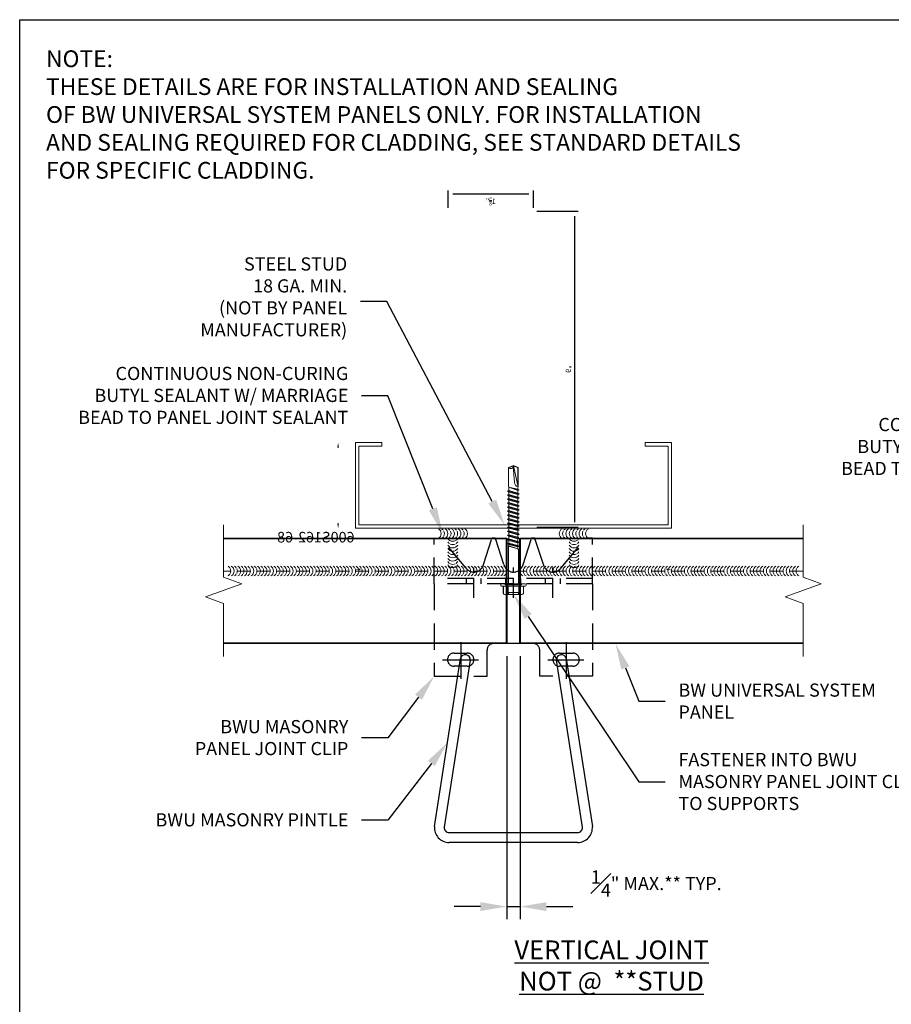
# Model space of a CAD drawing. Units: inches. Extents: x -16 to 43.9, y -19.5 to 18.
# Drawn here: x -16 to 0.5, y -0.6 to 18 of the extents above; entities that cross this region are included whole.
import ezdxf
from ezdxf import colors
from ezdxf.entities.mleader import LeaderData, LeaderLine
from ezdxf.math import Vec2, Vec3

# ---------------------------------------------------------------- set-up
doc = ezdxf.new("R2010")
doc.units = ezdxf.units.IN
doc.header["$MEASUREMENT"] = 0
for name, pattern in [('CENTER2', [1.125, 0.75, -0.125, 0.125, -0.125]), ('HIDDEN', [0.375, 0.25, -0.125]), ('HIDDEN2', [0.1875, 0.125, -0.0625]), ('HIDDENX2', [0.75, 0.5, -0.25])]:
    doc.linetypes.add(name, pattern=pattern)
doc.layers.get('0').update_dxf_attribs({"linetype": 'CONTINUOUS'})
doc.layers.get('DEFPOINTS').update_dxf_attribs({"linetype": 'CONTINUOUS'})
for name, color, linetype, lineweight in [('_BYOTHERS', 9, 'CONTINUOUS', 5), ('_DIM', 6, 'CONTINUOUS', 5), ('_PANEL', 4, 'CONTINUOUS', 13), ('_SEALANT', 3, 'CONTINUOUS', 5), ('PANEL', 1, 'CONTINUOUS', 40)]:
    doc.layers.add(name, color=color, linetype=linetype, lineweight=lineweight)
doc.layers.add('_FASTENER', color=1, linetype='CONTINUOUS')
doc.layers.add('_TXT', color=7, linetype='CONTINUOUS')
doc.layers.add('NCI_Internal_Info', color=7, linetype='CONTINUOUS', plot=False)
doc.styles.add('Metl-Span', font='romans.shx', dxfattribs={"height": 0.0625})
doc.styles.add('Metl-Span BOLD', font='kalingab.ttf', dxfattribs={"height": 0.0625})
doc.styles.add('NCI_Detail', font='simplex.shx', dxfattribs={"width": 0.85, "height": 0.1})
doc.styles.add('ROMANS', font='ROMANS.SHX')
doc.styles.get("Standard").update_dxf_attribs({"font": 'simplex.shx'})
doc.dimstyles.new('Metl-Span', dxfattribs={"dimtxt": 0.0625, "dimasz": 0.125, "dimexe": 0.06, "dimexo": 0.06, "dimgap": 0.046875, "dimtad": 1, "dimdec": 4, "dimzin": 0, "dimdsep": 46, "dimlunit": 4, "dimtxsty": 'ROMANS', "dimcen": 0.125, "dimdle": 5, "dimclrd": 256, "dimclre": 256, "dimclrt": 7, "dimadec": 0, "dimazin": 0, "dimtfac": 1, "dimtdec": 4, "dimtmove": 1, "dimatfit": 3, "dimfxl": 1, "dimtfill": 1, "dimfrac": 1, "dimtolj": 1, "dimtzin": 0, "dimarcsym": 0})
doc.dimstyles.get("Standard").update_dxf_attribs({"dimtxt": 0.1, "dimasz": 0.09375, "dimexe": 0.0625, "dimexo": 0.0625, "dimgap": 0.0625, "dimtad": 1, "dimdec": 4, "dimzin": 3, "dimdsep": 46, "dimlunit": 4, "dimtxsty": 'NCI_Detail', "dimcen": 0.09, "dimadec": 3, "dimazin": 0, "dimtfac": 0.66667, "dimtdec": 4, "dimtix": 1, "dimtmove": 1, "dimatfit": 3, "dimfxl": 1, "dimtolj": 1, "dimtzin": 0, "dimlwd": 25, "dimlwe": 25, "dimarcsym": 0})

# ---------------------------------------------------------------- blocks, each defined once
blk = doc.blocks.new('DetailOutline8511-2')
at = {"layer": '_TXT'}
blk.add_lwpolyline([(-1, -1.2189), (-1, 1.1279), (0.3264, 1.1279), (0.3264, 1.0432), (0.875, 1.0432), (0.875, 1.1279), (1, 1.1279), (1, -1.2189)], close=True, dxfattribs=at)
at = {"layer": 'NCI_Internal_Info'}
blk.add_lwpolyline([(-1, 1.1279), (0.3264, 1.1279), (0.3264, 1.0432), (0.875, 1.0432), (0.875, 1.1279), (1, 1.1279), (1, -1.2189), (-1, -1.2189)], close=True, dxfattribs=at)
blk = doc.blocks.new('*D868')
at = {"layer": 'DEFPOINTS', "color": 0, "lineweight": 25, "transparency": 16777216}
for p, q in [((6.063, 1.625), (6.39, 1.625)), ((6.327, 1.531), (6.327, 0.094)), ((6.063, 0), (6.39, 0))]:
    blk.add_line(p, q, dxfattribs=at)
at = {"layer": 'DEFPOINTS', "color": 0, "transparency": 16777216}
for p in [(6, 1.625), (6, 0), (6.327, 0)]:
    blk.add_point(p, dxfattribs=at)
for points in [[(6.311, 1.531), (6.343, 1.531), (6.327, 1.625)], [(6.311, 0.094), (6.343, 0.094), (6.327, 0)]]:
    blk.add_solid(points, dxfattribs=at)
at = {"layer": 'DEFPOINTS', "color": 0, "transparency": 16777216, "insert": (6.187, 0.812), "char_height": 0.1, "attachment_point": 5, "rotation": 90, "style": 'NCI_Detail'}
blk.add_mtext('\\A1;1{\\H0.66667x;\\S5/8;}"', dxfattribs=at)
blk = doc.blocks.new('*D869')
at = {"layer": 'DEFPOINTS', "color": 0, "lineweight": 25, "transparency": 16777216}
for p, q in [((0, -0.063), (0, -0.842)), ((6, -0.063), (6, -0.842)), ((0.094, -0.779), (5.906, -0.779))]:
    blk.add_line(p, q, dxfattribs=at)
at = {"layer": 'DEFPOINTS', "color": 0, "transparency": 16777216}
for p in [(0, 0), (6, 0), (6, -0.779)]:
    blk.add_point(p, dxfattribs=at)
for points in [[(0.094, -0.763), (0.094, -0.795), (0, -0.779)], [(5.906, -0.763), (5.906, -0.795), (6, -0.779)]]:
    blk.add_solid(points, dxfattribs=at)
at = {"layer": 'DEFPOINTS', "color": 0, "transparency": 16777216, "insert": (3, -0.657), "char_height": 0.1, "attachment_point": 5, "style": 'NCI_Detail'}
blk.add_mtext('\\A1;6"', dxfattribs=at)
blk = doc.blocks.new('*D803')
at = {"layer": 'DEFPOINTS', "color": 0, "lineweight": 25, "transparency": 16777216}
for p, q in [((6.063, 1.625), (6.39, 1.625)), ((6.327, 1.531), (6.327, 0.094)), ((6.063, 0), (6.39, 0))]:
    blk.add_line(p, q, dxfattribs=at)
at = {"layer": 'DEFPOINTS', "color": 0, "transparency": 16777216}
for p in [(6, 1.625), (6, 0), (6.327, 0)]:
    blk.add_point(p, dxfattribs=at)
for points in [[(6.311, 1.531), (6.343, 1.531), (6.327, 1.625)], [(6.311, 0.094), (6.343, 0.094), (6.327, 0)]]:
    blk.add_solid(points, dxfattribs=at)
at = {"layer": 'DEFPOINTS', "color": 0, "transparency": 16777216, "insert": (6.187, 0.812), "char_height": 0.1, "attachment_point": 5, "rotation": 90, "style": 'NCI_Detail'}
blk.add_mtext('\\A1;1{\\H0.66667x;\\S5/8;}"', dxfattribs=at)
blk = doc.blocks.new('*D804')
at = {"layer": 'DEFPOINTS', "color": 0, "lineweight": 25, "transparency": 16777216}
for p, q in [((0, -0.063), (0, -0.842)), ((6, -0.063), (6, -0.842)), ((0.094, -0.779), (5.906, -0.779))]:
    blk.add_line(p, q, dxfattribs=at)
at = {"layer": 'DEFPOINTS', "color": 0, "transparency": 16777216}
for p in [(0, 0), (6, 0), (6, -0.779)]:
    blk.add_point(p, dxfattribs=at)
for points in [[(0.094, -0.763), (0.094, -0.795), (0, -0.779)], [(5.906, -0.763), (5.906, -0.795), (6, -0.779)]]:
    blk.add_solid(points, dxfattribs=at)
at = {"layer": 'DEFPOINTS', "color": 0, "transparency": 16777216, "insert": (3, -0.657), "char_height": 0.1, "attachment_point": 5, "style": 'NCI_Detail'}
blk.add_mtext('\\A1;6"', dxfattribs=at)
blk = doc.blocks.new('*D890')
at = {"layer": '_DIM', "lineweight": -2, "transparency": 16777216}
for p, q in [((-6.756, 5.964), (-6.756, 0.969)), ((-6.503, 5.964), (-6.503, 0.969)), ((-7.256, 1.209), (-7.756, 1.209)), ((-6.756, 1.209), (-6.503, 1.209)), ((-6.003, 1.209), (-5.503, 1.209))]:
    blk.add_line(p, q, dxfattribs=at)
at = {"layer": '_DIM', "transparency": 16777216}
for points in [[(-7.256, 1.292), (-7.256, 1.125), (-6.756, 1.209)], [(-6.003, 1.292), (-6.003, 1.125), (-6.503, 1.209)]]:
    blk.add_solid(points, dxfattribs=at)
at = {"layer": 'DEFPOINTS', "color": 0, "transparency": 16777216}
for p in [(-6.756, 6.204), (-6.503, 6.204), (-6.503, 1.209)]:
    blk.add_point(p, dxfattribs=at)
at = {"layer": '_DIM', "color": 7, "transparency": 16777216, "insert": (-3.918, 1.646), "char_height": 0.25, "attachment_point": 5, "style": 'ROMANS', "bg_fill": 3, "box_fill_scale": 1.25, "bg_fill_color": 256, "bg_fill_true_color": 13158600, "bg_fill_transparency": 0}
blk.add_mtext('\\A1;{\\H1x;\\S1#4;}" MAX.** TYP.', dxfattribs=at)
blk = doc.blocks.new('414605')
at = {"layer": '_FASTENER', "linetype": 'Continuous', "lineweight": 0}
for p, q in [((-0.175, 0.193), (-0.043, 0.193)), ((-0.174, 0.193), (-0.043, 0.193)), ((-0.043, -0.223), (-0.043, 0.223)), ((-0.043, 0.193), (-0.043, -0.193)), ((-0.043, 0.193), (-0.043, 0.104)), ((-0.025, 0.241), (-0.018, 0.241)), ((0, 0.223), (0, -0.223)), ((-0.204, -0.16), (-0.204, 0.16)), ((-0.204, 0.11), (-0.162, 0.11)), ((-0.203, 0.137), (-0.203, 0.16)), ((-0.203, -0.067), (-0.203, 0.069)), ((-0.175, 0.102), (-0.043, 0.102)), ((-0.043, 0.104), (-0.174, 0.104)), ((-0.162, 0.11), (-0.162, -0.115)), ((-0.043, 0.102), (-0.043, -0.099)), ((-0.021, 0.145), (-0.021, -0.145)), ((0, 0.161), (-0.005, 0.161)), ((0.652, 0.094), (0, 0.094)), ((0, 0.094), (0, -0.094)), ((0.667, 0.086), (0.652, 0.094)), ((0.652, 0.094), (0.667, 0.086)), ((0.703, 0.086), (0.667, 0.086)), ((0.667, 0.086), (0.715, -0.092)), ((0.725, -0.086), (0.667, 0.086)), ((0.667, 0.086), (0.715, -0.092)), ((0.709, 0.112), (0.703, 0.086)), ((0.703, 0.086), (0.749, -0.086)), ((0.729, 0.086), (0.709, 0.112)), ((0.709, 0.112), (0.769, -0.113)), ((0.78, 0.086), (0.729, 0.086)), ((0.775, -0.086), (0.729, 0.086)), ((0.786, 0.112), (0.78, 0.086)), ((0.78, 0.086), (0.826, -0.086)), ((0.807, 0.086), (0.786, 0.112)), ((0.786, 0.112), (0.846, -0.113)), ((0.857, 0.086), (0.807, 0.086)), ((0.852, -0.086), (0.807, 0.086)), ((0.863, 0.112), (0.857, 0.086)), ((0.857, 0.086), (0.903, -0.086)), ((0.884, 0.086), (0.863, 0.112)), ((0.863, 0.112), (0.923, -0.113)), ((0.934, 0.086), (0.884, 0.086)), ((0.93, -0.086), (0.884, 0.086)), ((0.94, 0.112), (0.934, 0.086)), ((0.934, 0.086), (0.98, -0.086)), ((0.961, 0.086), (0.94, 0.112)), ((0.94, 0.112), (1.001, -0.113)), ((1.011, 0.086), (0.961, 0.086)), ((1.007, -0.086), (0.961, 0.086)), ((1.017, 0.112), (1.011, 0.086)), ((1.011, 0.086), (1.057, -0.086)), ((1.038, 0.086), (1.017, 0.112)), ((1.017, 0.112), (1.078, -0.113)), ((1.088, 0.086), (1.038, 0.086)), ((1.084, -0.086), (1.038, 0.086)), ((1.094, 0.112), (1.088, 0.086)), ((1.088, 0.086), (1.134, -0.086)), ((1.115, 0.086), (1.094, 0.112)), ((1.094, 0.112), (1.154, -0.113)), ((1.165, 0.086), (1.115, 0.086)), ((1.161, -0.086), (1.115, 0.086)), ((1.171, 0.112), (1.165, 0.086)), ((1.165, 0.086), (1.211, -0.086)), ((1.192, 0.086), (1.171, 0.112)), ((1.171, 0.112), (1.231, -0.113)), ((1.242, 0.086), (1.192, 0.086)), ((1.238, -0.086), (1.192, 0.086)), ((1.248, 0.112), (1.242, 0.086)), ((1.242, 0.086), (1.288, -0.086)), ((1.269, 0.086), (1.248, 0.112)), ((1.248, 0.112), (1.308, -0.113)), ((1.318, 0.086), (1.269, 0.086)), ((1.315, -0.086), (1.269, 0.086)), ((1.324, 0.112), (1.318, 0.086)), ((1.318, 0.086), (1.364, -0.086)), ((1.345, 0.086), (1.324, 0.112)), ((1.324, 0.112), (1.384, -0.113)), ((1.394, 0.086), (1.345, 0.086)), ((1.391, -0.086), (1.345, 0.086)), ((1.4, 0.112), (1.394, 0.086)), ((1.394, 0.086), (1.44, -0.086)), ((1.421, 0.086), (1.4, 0.112)), ((1.4, 0.112), (1.46, -0.113)), ((1.47, 0.086), (1.421, 0.086)), ((1.467, -0.086), (1.421, 0.086)), ((1.476, 0.112), (1.47, 0.086)), ((1.47, 0.086), (1.516, -0.086)), ((1.497, 0.086), (1.476, 0.112)), ((1.476, 0.112), (1.536, -0.113)), ((1.546, 0.086), (1.497, 0.086)), ((1.543, -0.086), (1.497, 0.086)), ((1.552, 0.112), (1.546, 0.086)), ((1.546, 0.086), (1.592, -0.086)), ((1.573, 0.086), (1.552, 0.112)), ((1.552, 0.112), (1.612, -0.113)), ((1.622, 0.086), (1.573, 0.086)), ((1.618, -0.086), (1.573, 0.086)), ((1.628, 0.112), (1.622, 0.086)), ((1.622, 0.086), (1.668, -0.086)), ((1.648, 0.086), (1.628, 0.112)), ((1.628, 0.112), (1.688, -0.113)), ((1.698, 0.086), (1.648, 0.086)), ((1.694, -0.086), (1.648, 0.086)), ((1.704, 0.112), (1.698, 0.086)), ((1.698, 0.086), (1.744, -0.086)), ((1.724, 0.086), (1.704, 0.112)), ((1.704, 0.112), (1.764, -0.113)), ((1.774, 0.086), (1.724, 0.086)), ((1.77, -0.086), (1.724, 0.086)), ((1.774, 0.086), (1.783, 0.1)), ((1.833, -0.087), (1.774, 0.086)), ((1.783, 0.1), (1.8, 0.086)), ((1.783, 0.1), (1.833, -0.087)), ((1.875, 0.092), (1.8, 0.086)), ((1.8, 0.086), (1.833, -0.087)), ((1.848, 0.085), (2.203, 0.086)), ((2.244, -0.001), (1.867, 0.085)), ((2.207, 0.092), (1.875, 0.092)), ((2.238, -0.002), (1.923, 0.021)), ((2.203, 0.086), (2.244, -0.001)), ((2.25, 0), (2.207, 0.092)), ((-0.162, -0.115), (-0.203, -0.115)), ((-0.203, -0.136), (-0.203, -0.158)), ((-0.043, -0.099), (-0.175, -0.099)), ((-0.043, -0.103), (-0.174, -0.103)), ((-0.043, -0.191), (-0.043, -0.103)), ((-0.005, -0.161), (0, -0.161)), ((0, -0.094), (0.702, -0.094)), ((0.702, -0.094), (0.715, -0.092)), ((0.702, -0.094), (0.715, -0.092)), ((0.715, -0.092), (0.725, -0.086)), ((0.715, -0.092), (0.725, -0.086)), ((0.725, -0.086), (0.749, -0.086)), ((0.749, -0.086), (0.769, -0.113)), ((0.769, -0.113), (0.775, -0.086)), ((0.775, -0.086), (0.826, -0.086)), ((0.826, -0.086), (0.846, -0.113)), ((0.846, -0.113), (0.852, -0.086)), ((0.852, -0.086), (0.903, -0.086)), ((0.903, -0.086), (0.923, -0.113)), ((0.923, -0.113), (0.93, -0.086)), ((0.93, -0.086), (0.98, -0.086)), ((0.98, -0.086), (1.001, -0.113)), ((1.001, -0.113), (1.007, -0.086)), ((1.007, -0.086), (1.057, -0.086)), ((1.057, -0.086), (1.078, -0.113)), ((1.078, -0.113), (1.084, -0.086)), ((1.084, -0.086), (1.134, -0.086)), ((1.134, -0.086), (1.154, -0.113)), ((1.154, -0.113), (1.161, -0.086)), ((1.161, -0.086), (1.211, -0.086)), ((1.211, -0.086), (1.231, -0.113)), ((1.231, -0.113), (1.238, -0.086)), ((1.238, -0.086), (1.288, -0.086)), ((1.288, -0.086), (1.308, -0.113)), ((1.308, -0.113), (1.315, -0.086)), ((1.315, -0.086), (1.364, -0.086)), ((1.364, -0.086), (1.384, -0.113)), ((1.384, -0.113), (1.391, -0.086)), ((1.391, -0.086), (1.44, -0.086)), ((1.44, -0.086), (1.46, -0.113)), ((1.46, -0.113), (1.467, -0.086)), ((1.467, -0.086), (1.516, -0.086)), ((1.516, -0.086), (1.536, -0.113)), ((1.536, -0.113), (1.543, -0.086)), ((1.543, -0.086), (1.592, -0.086)), ((1.592, -0.086), (1.612, -0.113)), ((1.612, -0.113), (1.618, -0.086)), ((1.618, -0.086), (1.668, -0.086)), ((1.668, -0.086), (1.688, -0.113)), ((1.688, -0.113), (1.694, -0.086)), ((1.694, -0.086), (1.744, -0.086)), ((1.744, -0.086), (1.764, -0.113)), ((1.764, -0.113), (1.77, -0.086)), ((1.77, -0.086), (1.817, -0.086)), ((1.817, -0.086), (1.875, -0.092)), ((1.875, -0.092), (2.207, -0.092)), ((2.243, -0.005), (2.206, -0.09)), ((2.207, -0.092), (2.25, 0)), ((2.244, -0.001), (2.238, -0.002)), ((-0.043, -0.193), (-0.175, -0.193)), ((-0.174, -0.191), (-0.043, -0.191)), ((-0.018, -0.241), (-0.025, -0.241))]:
    blk.add_line(p, q, dxfattribs=at)
for centre, radius, start, end in [((-0.17, 0.16), 0.0334, 98.7162, 180), ((-0.169, 0.16), 0.0334, 98.5842, 180), ((-0.025, 0.223), 0.0182, 90, 180), ((-0.018, 0.223), 0.0182, 0, 90), ((-0.169, 0.137), 0.0334, 180, 261.4158), ((-0.17, 0.069), 0.0329, 97.9247, 180), ((-0.005, 0.145), 0.0161, 90, 180), ((1.929, 0.103), 0.0831, 192.7546, 265.9964), ((-0.17, -0.16), 0.0334, 180, 261.2838), ((-0.17, -0.067), 0.0329, 180, 262.0753), ((-0.169, -0.136), 0.0334, 98.5132, 180), ((-0.169, -0.158), 0.0334, 180, 261.4868), ((-0.005, -0.145), 0.0161, 180, 270), ((2.235, -0.052), 0.0474, 80.0342, 232.8789), ((-0.025, -0.223), 0.0182, 180, 270), ((-0.018, -0.223), 0.0182, 270, 360)]:
    blk.add_arc(centre, radius, start, end, dxfattribs=at)
at = {"layer": '_TXT'}
for tag, p, flags in [('BOMDESC', (0.04, 0.684), 9), ('PARTNO', (0.045, 0.588), 1), ('QTY', (0.041, 0.497), 1), ('LF', (0.046, 0.41), 1), ('DIVISOR', (0.05, 0.323), 1), ('CLASS', (0.054, 0.237), 1)]:
    blk.add_attdef(tag, p, '', height=0.0625, dxfattribs=dict(at, flags=flags))
blk = doc.blocks.new('616088')
at = {"layer": '_FASTENER', "color": 1}
for p, q in [((-1.5, -3.167), (-1.003, 0.022)), ((1.003, 0.022), (1.5, -3.167)), ((-0.818, -0.007), (-1.313, -3.182)), ((1.313, -3.182), (0.818, -0.007)), ((-1.219, -3.283), (1.219, -3.283)), ((1.219, -3.471), (-1.219, -3.471))]:
    blk.add_line(p, q, dxfattribs=at)
for centre, radius, start, end in [((-0.912, 0), 0.0938, 355.5546, 166.7356), ((0.912, 0), 0.0938, 13.2628, 184.4454), ((-1.219, -3.189), 0.281, 175.5546, 270), ((1.219, -3.189), 0.281, 270, 4.4454), ((-1.219, -3.189), 0.0938, 175.5546, 270), ((1.219, -3.189), 0.0938, 270, 4.4454)]:
    blk.add_arc(centre, radius, start, end, dxfattribs=at)
at = {"layer": '_TXT', "style": 'ROMANS'}
for tag, p, flags in [('CLASS', (1.67, -2.489), 1), ('DIVISOR', (1.67, -2.613), 1), ('QTY', (1.67, -2.861), 1), ('LF', (1.67, -2.737), 1), ('PARTNO', (1.67, -2.976), 9), ('BOMDESC', (1.67, -3.1), 9)]:
    blk.add_attdef(tag, p, '', height=0.0938, dxfattribs=dict(at, flags=flags))
blk = doc.blocks.new('616084')
at = {"layer": '_FASTENER', "linetype": 'HIDDENX2'}
for p, q in [((-1.501, 2.619), (-1.376, 2.619)), ((-1.501, 1.751), (-1.501, 2.619)), ((-1.501, 2.619), (-1.376, 2.619)), ((-0.905, 2.058), (-1.376, 2.619)), ((-0.569, 2.117), (-0.406, 2.619)), ((-0.344, 2.619), (-0.406, 2.619)), ((-0.182, 2.117), (-0.344, 2.619)), ((0.182, 2.117), (0.344, 2.619)), ((0.406, 2.619), (0.344, 2.619)), ((0.569, 2.117), (0.406, 2.619)), ((0.905, 2.058), (1.376, 2.619)), ((1.501, 2.619), (1.376, 2.619)), ((1.501, 1.751), (1.501, 2.619)), ((1.501, 1.856), (-1.501, 1.856)), ((1.501, 1.751), (-1.501, 1.751)), ((-1.501, 1.751), (-1.501, 0)), ((1.501, 1.751), (1.501, 0)), ((0.375, 0.619), (-0.375, 0.619)), ((-1.126, 0.437), (-0.875, 0.437)), ((-0.5, 0), (-0.5, 0.494)), ((0.5, 0), (0.5, 0.494)), ((0.875, 0.437), (1.126, 0.437)), ((-0.875, 0.187), (-1.126, 0.187)), ((1.126, 0.187), (0.875, 0.187)), ((-1.501, 0), (-0.5, 0)), ((1.501, 0), (0.5, 0))]:
    blk.add_line(p, q, dxfattribs=at)
at = {"layer": '_FASTENER', "linetype": 'CENTER2', "ltscale": 0.5}
for p, q in [((-0.75, 1.484), (-0.75, 2.123)), ((0, 1.484), (0, 2.123)), ((0.75, 1.484), (0.75, 2.123))]:
    blk.add_line(p, q, dxfattribs=at)
at = {"layer": '_FASTENER', "linetype": 'HIDDEN2', "ltscale": 0.5}
for p, q in [((-0.891, 1.751), (-0.891, 1.856)), ((-0.61, 1.751), (-0.61, 1.856)), ((-0.141, 1.751), (-0.141, 1.856)), ((0.141, 1.751), (0.141, 1.856)), ((0.61, 1.751), (0.61, 1.856)), ((0.891, 1.751), (0.891, 1.856))]:
    blk.add_line(p, q, dxfattribs=at)
at = {"layer": '_FASTENER'}
for p, q in [((-1.001, 0.646), (-1.001, -0.052)), ((1.001, 0.646), (1.001, -0.052)), ((-1.348, 0.312), (-0.664, 0.312)), ((0.653, 0.312), (1.337, 0.312))]:
    blk.add_line(p, q, dxfattribs=at)
at = {"layer": '_FASTENER', "linetype": 'HIDDENX2'}
for centre, radius, start, end in [((-0.75, 2.163), 0.188, 214.3023, 345.5685), ((0, 2.163), 0.188, 194.4315, 345.5685), ((0.75, 2.163), 0.188, 194.4315, 325.6977), ((-0.375, 0.494), 0.125, 90, 180), ((0.375, 0.494), 0.125, 0, 90), ((-1.126, 0.312), 0.125, 90, 270), ((-0.875, 0.312), 0.125, 270, 90), ((0.875, 0.312), 0.125, 90, 270), ((1.126, 0.312), 0.125, 270, 90)]:
    blk.add_arc(centre, radius, start, end, dxfattribs=at)
at = {"layer": '_TXT', "style": 'ROMANS'}
for tag, p, flags in [('CLASS', (1.734, 0.632), 1), ('DIVISOR', (1.734, 0.508), 1), ('LF', (1.734, 0.385), 1), ('QTY', (1.734, 0.261), 1), ('PARTNO', (1.734, 0.145), 9), ('BOMDESC', (1.734, 0.022), 9)]:
    blk.add_attdef(tag, p, '', height=0.0938, dxfattribs=dict(at, flags=flags))
blk = doc.blocks.new('*U629')
for centre, start, end in [((-0.17, 0.427), 154.8361, 205.1639), ((-0.17, 0.427), 121.7428, 145.4625), ((-0.108, 0.427), 121.7428, 238.2572), ((-0.046, 0.427), 154.8361, 205.1639), ((-0.046, 0.427), 121.7428, 145.4625), ((0.016, 0.427), 121.7428, 238.2572), ((0.079, 0.427), 154.8361, 205.1639), ((0.079, 0.427), 121.7428, 145.4625), ((0.141, 0.427), 121.7428, 238.2572), ((0.204, 0.427), 154.8361, 205.1639), ((0.204, 0.427), 121.7428, 145.4625), ((0.266, 0.427), 121.7428, 238.2572), ((0.329, 0.427), 154.8361, 205.1639), ((0.329, 0.427), 121.7428, 145.4625), ((0.391, 0.427), 121.7428, 238.2572), ((0.454, 0.427), 154.8361, 205.1639), ((0.454, 0.427), 121.7428, 145.4625), ((0.516, 0.427), 121.7428, 238.2572), ((0.578, 0.427), 154.8361, 205.1639), ((0.578, 0.427), 121.7428, 145.4625), ((0.641, 0.427), 121.7428, 238.2572), ((0.703, 0.427), 154.8361, 205.1639), ((0.703, 0.427), 121.7428, 145.4625), ((0.765, 0.427), 121.7428, 238.2572), ((0.828, 0.427), 154.8361, 205.1639), ((0.828, 0.427), 121.7428, 145.4625), ((0.89, 0.427), 121.7428, 238.2572), ((0.953, 0.427), 154.8361, 205.1639), ((0.953, 0.427), 121.7428, 145.4625), ((1.015, 0.427), 121.7428, 238.2572), ((1.077, 0.427), 154.8361, 205.1639), ((1.077, 0.427), 121.7428, 145.4625), ((1.139, 0.427), 121.7428, 238.2572), ((1.202, 0.427), 154.8361, 205.1639), ((1.202, 0.427), 121.7428, 145.4625), ((1.264, 0.427), 121.7428, 238.2572), ((1.327, 0.427), 154.8361, 205.1639), ((1.327, 0.427), 121.7428, 145.4625), ((1.389, 0.427), 121.7428, 238.2572), ((1.451, 0.427), 154.8361, 205.1639), ((1.451, 0.427), 121.7428, 145.4625), ((1.514, 0.427), 121.7428, 238.2572), ((1.576, 0.427), 154.8361, 205.1639), ((1.576, 0.427), 121.7428, 145.4625), ((1.638, 0.427), 121.7428, 238.2572), ((1.701, 0.427), 154.8361, 205.1639), ((1.701, 0.427), 121.7428, 145.4625), ((1.763, 0.427), 121.7428, 238.2572), ((1.825, 0.427), 154.8361, 205.1639), ((1.825, 0.427), 121.7428, 145.4625), ((1.888, 0.427), 121.7428, 238.2572), ((1.95, 0.427), 154.8361, 205.1639), ((1.95, 0.427), 121.7428, 145.4625), ((2.012, 0.427), 121.7428, 238.2572), ((2.075, 0.427), 154.8361, 205.1639), ((2.075, 0.427), 121.7428, 145.4625), ((2.137, 0.427), 121.7428, 238.2572), ((2.2, 0.427), 154.8361, 205.1639), ((2.2, 0.427), 121.7428, 145.4625), ((2.262, 0.427), 121.7428, 238.2572), ((2.324, 0.427), 154.8361, 205.1639), ((2.324, 0.427), 121.7428, 145.4625), ((2.386, 0.427), 121.7428, 238.2572), ((2.449, 0.427), 154.8361, 205.1639), ((2.449, 0.427), 121.7428, 145.4625), ((2.511, 0.427), 121.7428, 238.2572), ((2.574, 0.427), 154.8361, 205.1639), ((2.574, 0.427), 121.7428, 145.4625), ((2.636, 0.427), 121.7428, 238.2572), ((2.698, 0.427), 154.8361, 205.1639), ((2.698, 0.427), 121.7428, 145.4625), ((2.761, 0.427), 121.7428, 238.2572), ((2.823, 0.427), 154.8361, 205.1639), ((2.823, 0.427), 121.7428, 145.4625), ((2.885, 0.427), 121.7428, 238.2572), ((2.948, 0.427), 154.8361, 205.1639), ((2.948, 0.427), 121.7428, 145.4625), ((3.01, 0.427), 121.7428, 238.2572), ((3.072, 0.427), 154.8361, 205.1639), ((3.072, 0.427), 121.7428, 145.4625), ((3.135, 0.427), 121.7428, 238.2572), ((3.197, 0.427), 154.8361, 205.1639), ((3.197, 0.427), 121.7428, 145.4625), ((3.259, 0.427), 121.7428, 238.2572), ((3.322, 0.427), 154.8361, 205.1639), ((3.322, 0.427), 121.7428, 145.4625), ((3.384, 0.427), 121.7428, 238.2572), ((3.447, 0.427), 154.8361, 205.1639), ((3.447, 0.427), 121.7428, 145.4625), ((3.509, 0.427), 121.7428, 238.2572), ((3.571, 0.427), 154.8361, 205.1639), ((3.571, 0.427), 121.7428, 145.4625), ((3.633, 0.427), 121.7428, 238.2572), ((3.696, 0.427), 154.8361, 205.1639), ((3.696, 0.427), 121.7428, 145.4625), ((3.758, 0.427), 121.7428, 238.2572), ((3.821, 0.427), 154.8361, 205.1639), ((3.821, 0.427), 121.7428, 145.4625), ((3.883, 0.427), 121.7428, 238.2572), ((3.945, 0.427), 154.8361, 205.1639), ((3.945, 0.427), 121.7428, 145.4625), ((4.008, 0.427), 121.7428, 238.2572), ((4.07, 0.427), 154.8361, 205.1639), ((4.07, 0.427), 121.7428, 145.4625), ((4.132, 0.427), 121.7428, 238.2572), ((4.195, 0.427), 154.8361, 205.1639), ((4.195, 0.427), 121.7428, 145.4625), ((4.257, 0.427), 121.7428, 238.2572), ((4.319, 0.427), 154.8361, 205.1639), ((4.319, 0.427), 121.7428, 145.4625), ((4.382, 0.427), 121.7428, 238.2572), ((4.444, 0.427), 154.8361, 205.1639), ((4.444, 0.427), 121.7428, 145.4625), ((4.506, 0.427), 121.7428, 238.2572), ((4.569, 0.427), 154.8361, 205.1639), ((4.569, 0.427), 121.7428, 145.4625), ((4.631, 0.427), 121.7428, 238.2572), ((4.694, 0.427), 154.8361, 205.1639), ((4.694, 0.427), 121.7428, 145.4625), ((4.756, 0.427), 121.7428, 238.2572), ((4.818, 0.427), 154.8361, 205.1639), ((4.818, 0.427), 121.7428, 145.4625), ((4.88, 0.427), 121.7428, 238.2572), ((4.943, 0.427), 154.8361, 205.1639), ((4.943, 0.427), 121.7428, 145.4625), ((5.005, 0.427), 121.7428, 238.2572), ((5.068, 0.427), 154.8361, 205.1639), ((5.068, 0.427), 121.7428, 145.4625), ((-0.17, 0.427), 214.5375, 238.2572), ((-0.046, 0.427), 214.5375, 238.2572), ((0.079, 0.427), 214.5375, 238.2572), ((0.204, 0.427), 214.5375, 238.2572), ((0.329, 0.427), 214.5375, 238.2572), ((0.454, 0.427), 214.5375, 238.2572), ((0.578, 0.427), 214.5375, 238.2572), ((0.703, 0.427), 214.5375, 238.2572), ((0.828, 0.427), 214.5375, 238.2572), ((0.953, 0.427), 214.5375, 238.2572), ((1.077, 0.427), 214.5375, 238.2572), ((1.202, 0.427), 214.5375, 238.2572), ((1.327, 0.427), 214.5375, 238.2572), ((1.451, 0.427), 214.5375, 238.2572), ((1.576, 0.427), 214.5375, 238.2572), ((1.701, 0.427), 214.5375, 238.2572), ((1.825, 0.427), 214.5375, 238.2572), ((1.95, 0.427), 214.5375, 238.2572), ((2.075, 0.427), 214.5375, 238.2572), ((2.2, 0.427), 214.5375, 238.2572), ((2.324, 0.427), 214.5375, 238.2572), ((2.449, 0.427), 214.5375, 238.2572), ((2.574, 0.427), 214.5375, 238.2572), ((2.698, 0.427), 214.5375, 238.2572), ((2.823, 0.427), 214.5375, 238.2572), ((2.948, 0.427), 214.5375, 238.2572), ((3.072, 0.427), 214.5375, 238.2572), ((3.197, 0.427), 214.5375, 238.2572), ((3.322, 0.427), 214.5375, 238.2572), ((3.447, 0.427), 214.5375, 238.2572), ((3.571, 0.427), 214.5375, 238.2572), ((3.696, 0.427), 214.5375, 238.2572), ((3.821, 0.427), 214.5375, 238.2572), ((3.945, 0.427), 214.5375, 238.2572), ((4.07, 0.427), 214.5375, 238.2572), ((4.195, 0.427), 214.5375, 238.2572), ((4.319, 0.427), 214.5375, 238.2572), ((4.444, 0.427), 214.5375, 238.2572), ((4.569, 0.427), 214.5375, 238.2572), ((4.694, 0.427), 214.5375, 238.2572), ((4.818, 0.427), 214.5375, 238.2572), ((4.943, 0.427), 214.5375, 238.2572), ((5.068, 0.427), 214.5375, 238.2572)]:
    blk.add_arc(centre, 0.11, start, end)
blk = doc.blocks.new('416455')
for centre, start, end in [((-0.086, 1.375), 124.5375, 148.2572), ((-0.086, 1.313), 31.7428, 148.2572), ((-0.086, 1.25), 124.5375, 148.2572), ((-0.086, 1.375), 64.8361, 115.1639), ((-0.086, 1.25), 64.8361, 115.1639), ((-0.086, 1.375), 31.7428, 55.4625), ((-0.086, 1.25), 31.7428, 55.4625), ((0.625, 1.254), 31.7428, 148.2572), ((-0.086, 1.188), 31.7428, 148.2572), ((-0.086, 1.126), 124.5375, 148.2572), ((-0.086, 1.064), 31.7428, 148.2572), ((-0.086, 1.126), 64.8361, 115.1639), ((-0.086, 1.126), 31.7428, 55.4625), ((0.089, 1.084), 121.7428, 238.2572), ((0.151, 1.084), 154.8361, 205.1639), ((0.151, 1.084), 121.7428, 145.4625), ((0.213, 1.084), 121.7428, 238.2572), ((0.275, 1.084), 121.7428, 238.2572), ((0.338, 1.084), 154.8361, 205.1639), ((0.338, 1.084), 121.7428, 145.4625), ((0.401, 1.084), 121.7428, 238.2572), ((0.464, 1.084), 121.7428, 238.2572), ((0.526, 1.084), 154.8361, 205.1639), ((0.526, 1.084), 121.7428, 145.4625), ((0.589, 1.084), 121.7428, 238.2572), ((0.625, 1.191), 124.5375, 148.2572), ((0.625, 1.129), 31.7428, 148.2572), ((0.625, 1.066), 124.5375, 148.2572), ((0.625, 1.191), 64.8361, 115.1639), ((0.625, 1.066), 64.8361, 115.1639), ((0.625, 1.191), 31.7428, 55.4625), ((0.625, 1.066), 31.7428, 55.4625), ((-0.086, 1.001), 124.5375, 148.2572), ((-0.086, 0.938), 31.7428, 148.2572), ((-0.086, 0.876), 124.5375, 148.2572), ((-0.086, 1.001), 64.8361, 115.1639), ((-0.086, 0.876), 64.8361, 115.1639), ((-0.086, 1.001), 31.7428, 55.4625), ((-0.086, 0.876), 31.7428, 55.4625), ((0.151, 1.084), 214.5375, 238.2572), ((0.338, 1.084), 214.5375, 238.2572), ((0.526, 1.084), 214.5375, 238.2572), ((0.625, 1.004), 31.7428, 148.2572), ((0.625, 0.941), 124.5375, 148.2572), ((0.625, 0.879), 31.7428, 148.2572), ((0.625, 0.941), 64.8361, 115.1639), ((0.625, 0.941), 31.7428, 55.4625), ((-0.086, 0.814), 31.7428, 148.2572), ((-0.086, 0.751), 124.5375, 148.2572), ((-0.086, 0.689), 31.7428, 148.2572), ((-0.086, 0.751), 64.8361, 115.1639), ((-0.086, 0.751), 31.7428, 55.4625), ((0.625, 0.816), 124.5375, 148.2572), ((0.625, 0.754), 31.7428, 148.2572), ((0.625, 0.816), 64.8361, 115.1639), ((0.625, 0.816), 31.7428, 55.4625), ((-0.086, 0.626), 124.5375, 148.2572), ((-0.086, 0.626), 64.8361, 115.1639), ((-0.086, 0.626), 31.7428, 55.4625)]:
    blk.add_arc(centre, 0.11, start, end)
at = {"layer": '_SEALANT'}
for tag, p, flags in [('BOMDESC', (-0.692, 1.333), 9), ('QTY', (-0.69, 1.146), 1), ('PARTNO', (-0.686, 1.238), 1), ('LF', (-0.686, 1.059), 1), ('DIVISOR', (-0.681, 0.973), 1), ('CLASS', (-0.677, 0.886), 1)]:
    blk.add_attdef(tag, p, '', height=0.0625, dxfattribs=dict(at, flags=flags))
blk = doc.blocks.new('*U825')
blk.add_lwpolyline([(5.5, 1.625), (6, 1.625), (6, 0), (0, 0), (0, 1.625), (0.5, 1.625), (0.5, 1.5615), (0.0635, 1.5615), (0.0635, 0.0635), (5.9365, 0.0635), (5.9365, 1.5615), (5.5, 1.5615)], close=True)
at = {"layer": 'DEFPOINTS', "insert": (6, -0.0689), "char_height": 0.2, "attachment_point": 1}
blk.add_mtext('\\pxqr;600S162-68', dxfattribs=at)
at = {"layer": 'DEFPOINTS'}
dim = blk.add_linear_dim(base=(6.32705, 0), p1=(6, 1.625), p2=(6, 0), angle=90, dimstyle='Standard', dxfattribs=at)
dim.commit()
dim.dimension.update_dxf_attribs({"geometry": '*D868', "text_midpoint": (6.18677, 0.8125)})
dim = blk.add_linear_dim(base=(6, -0.77908), p1=(0, 0), p2=(6, 0), dimstyle='Standard', dxfattribs=at)
dim.commit()
dim.dimension.update_dxf_attribs({"geometry": '*D869', "text_midpoint": (3, -0.65706)})
blk = doc.blocks.new('*U760')
blk.add_lwpolyline([(5.5, 1.625), (6, 1.625), (6, 0), (0, 0), (0, 1.625), (0.5, 1.625), (0.5, 1.5615), (0.0635, 1.5615), (0.0635, 0.0635), (5.9365, 0.0635), (5.9365, 1.5615), (5.5, 1.5615)], close=True)
at = {"layer": 'DEFPOINTS', "insert": (6, -0.0689), "char_height": 0.2, "attachment_point": 1}
blk.add_mtext('\\pxqr;600S162-68', dxfattribs=at)
at = {"layer": 'DEFPOINTS'}
dim = blk.add_linear_dim(base=(6.32705, 0), p1=(6, 1.625), p2=(6, 0), angle=90, dimstyle='Standard', dxfattribs=at)
dim.commit()
dim.dimension.update_dxf_attribs({"geometry": '*D803', "text_midpoint": (6.18677, 0.8125)})
dim = blk.add_linear_dim(base=(6, -0.77908), p1=(0, 0), p2=(6, 0), dimstyle='Standard', dxfattribs=at)
dim.commit()
dim.dimension.update_dxf_attribs({"geometry": '*D804', "text_midpoint": (3, -0.65706)})

msp = doc.modelspace()

# ---------------------------------------------------------------- linework, layer by layer
at = {"layer": '_BYOTHERS', "linetype": 'Continuous'}
for points in [[(-12.12956, 5.95384), (-12.12956, 6.96134), (-12.47299, 7.08634), (-11.78612, 7.33634), (-12.12956, 7.46134), (-12.12956, 8.45384)], [(-1.12956, 5.95384), (-1.12956, 6.96134), (-1.47299, 7.08634), (-0.78612, 7.33634), (-1.12956, 7.46134), (-1.12956, 8.45384)]]:
    msp.add_lwpolyline(points, dxfattribs=at)
at = {"layer": '_PANEL'}
for points in [[(-6.75572, 8.20384), (-12.12956, 8.20384)], [(-12.12956, 8.18883), (-6.75572, 8.18883)], [(-1.12956, 8.20384), (-6.5034, 8.20384)], [(-6.5034, 8.18883), (-1.12956, 8.18883)], [(-6.75572, 6.21885), (-12.12956, 6.21885)], [(-12.12956, 6.20384), (-6.75572, 6.20384)], [(-1.12956, 6.21885), (-6.5034, 6.21885)], [(-6.5034, 6.20384), (-1.12956, 6.20384)]]:
    msp.add_lwpolyline(points, dxfattribs=at)
at = {"layer": '_PANEL', "color": 2, "linetype": 'HIDDEN'}
for points in [[(-6.75572, 7.57884), (-12.12956, 7.57884)], [(-1.12956, 7.57884), (-6.5034, 7.57884)]]:
    msp.add_lwpolyline(points, dxfattribs=at)
at = {"layer": 'PANEL', "color": 2}
for p, q in [((-6.75572, 6.20384), (-6.75572, 8.20384)), ((-6.5034, 6.20384), (-6.5034, 8.20384))]:
    msp.add_line(p, q, dxfattribs=at)

# ---------------------------------------------------------------- block references
at = {"layer": '_BYOTHERS', "xscale": -1, "rotation": 270}
msp.add_blockref('*U760', (6.24544, 8.41304), dxfattribs=at)
at = {"layer": '_BYOTHERS', "xscale": -1}
for name, p in [('*U825', (-3.62956, 8.39134)), ('*U629', (-7.0364, 7.15217))]:
    msp.add_blockref(name, p, dxfattribs=at)
at = {"layer": '_BYOTHERS'}
msp.add_blockref('*U629', (-6.22272, 7.15217), dxfattribs=at)
at = {"layer": '_DIM', "lineweight": 5, "xscale": -1, "rotation": 270}
msp.add_blockref('414605', (-6.62956, 7.33543), dxfattribs=at)
at = {"layer": '_SEALANT', "xscale": -1, "rotation": 270}
msp.add_blockref('416455', (-8.86473, 7.66477), dxfattribs=at)
at = {"layer": '_SEALANT', "rotation": 90.00000000000001}
msp.add_blockref('416455', (-4.39438, 7.66477), dxfattribs=at)
at = {"layer": 'NCI_Internal_Info', "xscale": 16, "yscale": 16, "zscale": 16}
msp.add_blockref('DetailOutline8511-2', (0, 0), dxfattribs=at)

# ---------------------------------------------------------------- texts
at = {"layer": '_DIM', "color": 7, "insert": (-15.5, 17.4639), "char_height": 0.3176531, "width": 13.3757487, "attachment_point": 1, "style": 'Metl-Span BOLD'}
msp.add_mtext('NOTE:\\PTHESE DETAILS ARE FOR INSTALLATION AND SEALING\\POF BW UNIVERSAL SYSTEM PANELS ONLY. FOR INSTALLATION AND SEALING REQUIRED FOR CLADDING, SEE STANDARD DETAILS FOR SPECIFIC CLADDING.', dxfattribs=at)
at = {"layer": '_TXT', "color": 7, "insert": (-6.62956, 0.56535), "char_height": 0.3560677, "attachment_point": 1, "style": 'Metl-Span BOLD'}
msp.add_mtext('\\pxsm1.5,qc;{\\LVERTICAL JOINT\\PNOT @  **STUD}', dxfattribs=at)

# ---------------------------------------------------------------- leaders
at = {"layer": '_DIM'}
ml = msp.add_multileader_mtext('Standard', dxfattribs=at)
ml.set_content('STEEL STUD\\P18 GA. MIN.\\P(NOT BY PANEL \\PMANUFACTURER)', color=8, style='Metl-Span')
ml.set_leader_properties(color=256)
ml.build(insert=Vec2(0, 0))
ml.multileader.update_dxf_attribs({"text_left_attachment_type": 2, "text_right_attachment_type": 2, "dogleg_length": 0.125, "arrow_head_size": 0.5, "scale": 4})
ctx = ml.context
ctx.base_point, ctx.scale, ctx.char_height, ctx.arrow_head_size, ctx.landing_gap_size, ctx.plane_origin = Vec3(-12.98602, 12.69501), 4, 0.25, 0.5, 0.25, Vec3(-8.64593, 14.6314)
ctx.left_attachment, ctx.right_attachment, ctx.text_align_type = 2, 2, 2
notes = []
notes.append((ctx, [(0, (1, 1, 0), (-9.03364, 12.69501), (-1, 0), 0.5, [(0, [(-6.79773, 8.45484)], 0, [])])]))
ctx.mtext.insert, ctx.mtext.alignment, ctx.mtext.flow_direction = Vec3(-9.78364, 13.5343), 3, 5
ml = msp.add_multileader_mtext('Standard', dxfattribs=at)
ml.set_content('CONTINUOUS NON-CURING\\PBUTYL SEALANT W/ MARRIAGE\\PBEAD TO PANEL JOINT SEALANT', color=7, style='Metl-Span BOLD')
ml.set_leader_properties(color=256)
ml.build(insert=Vec2(0, 0))
ml.multileader.update_dxf_attribs({"text_left_attachment_type": 2, "text_right_attachment_type": 2, "dogleg_length": 0.125, "arrow_head_size": 0.5, "scale": 4})
ctx = ml.context
ctx.base_point, ctx.scale, ctx.char_height, ctx.arrow_head_size, ctx.landing_gap_size, ctx.plane_origin = Vec3(-15.77353, 10.90414), 4, 0.25, 0.5, 0.25, Vec3(-9.56642, 81.39619)
ctx.left_attachment, ctx.right_attachment, ctx.text_align_type = 2, 2, 2
notes.append((ctx, [(0, (1, 1, 0), (-9.01218, 10.90414), (-1, 0), 0.5, [(0, [(-7.97479, 8.2977)], 0, [])])]))
ctx.mtext.insert, ctx.mtext.alignment, ctx.mtext.flow_direction = Vec3(-9.76218, 11.45501), 3, 5
ml = msp.add_multileader_mtext('Standard', dxfattribs=at)
ml.set_content('CONTINUOUS NON-CURING\\PBUTYL SEALANT W/ MARRIAGE\\PBEAD TO PANEL JOINT SEALANT', color=7, style='Metl-Span BOLD')
ml.set_leader_properties(color=256)
ml.build(insert=Vec2(0, 0))
ml.multileader.update_dxf_attribs({"text_left_attachment_type": 2, "text_right_attachment_type": 2, "dogleg_length": 0.125, "arrow_head_size": 0.5, "scale": 4})
ctx = ml.context
ctx.base_point, ctx.scale, ctx.char_height, ctx.arrow_head_size, ctx.landing_gap_size, ctx.plane_origin = Vec3(-1.29499, 9.93461), 4, 0.25, 0.5, 0.25, Vec3(4.91212, 81.15651)
ctx.left_attachment, ctx.right_attachment, ctx.text_align_type = 2, 2, 2
notes.append((ctx, [(0, (1, 1, 0), (5.46636, 9.93461), (-1, 0), 0.5, [(0, [(6.74428, 8.2977)], 0, [])])]))
ctx.mtext.insert, ctx.mtext.alignment, ctx.mtext.flow_direction = Vec3(4.71636, 10.48548), 3, 5
ml = msp.add_multileader_mtext('Standard', dxfattribs=at)
ml.set_content('BWU MASONRY\\PPANEL JOINT CLIP', color=7, style='Metl-Span BOLD')
ml.set_leader_properties(color=256)
ml.build(insert=Vec2(0, 0))
ml.multileader.update_dxf_attribs({"text_left_attachment_type": 2, "text_right_attachment_type": 2, "dogleg_length": 0.125, "arrow_head_size": 0.5, "scale": 4})
ctx = ml.context
ctx.base_point, ctx.scale, ctx.char_height, ctx.arrow_head_size, ctx.landing_gap_size, ctx.plane_origin = Vec3(-13.23347, 4.41182), 4, 0.25, 0.5, 0.25, Vec3(-9.56642, 75.49617)
ctx.left_attachment, ctx.right_attachment, ctx.text_align_type = 2, 2, 2
notes.append((ctx, [(0, (1, 1, 0), (-9.01218, 4.41182), (-1, 0), 0.5, [(0, [(-8.1304, 5.58445)], 0, [])])]))
ctx.mtext.insert, ctx.mtext.alignment, ctx.mtext.flow_direction = Vec3(-9.76218, 4.75031), 3, 5
ml = msp.add_multileader_mtext('Standard', dxfattribs=at)
ml.set_content('BWU MASONRY PINTLE', color=7, style='Metl-Span BOLD')
ml.set_leader_properties(color=256)
ml.build(insert=Vec2(0, 0))
ml.multileader.update_dxf_attribs({"text_left_attachment_type": 2, "text_right_attachment_type": 2, "dogleg_length": 0.125, "arrow_head_size": 0.5, "scale": 4})
ctx = ml.context
ctx.base_point, ctx.scale, ctx.char_height, ctx.arrow_head_size, ctx.landing_gap_size, ctx.plane_origin = Vec3(-14.15764, 2.85258), 4, 0.25, 0.5, 0.25, Vec3(-9.56642, 74.17916)
ctx.left_attachment, ctx.right_attachment, ctx.text_align_type = 2, 2, 2
notes.append((ctx, [(0, (1, 1, 0), (-9.01218, 2.85258), (-1, 0), 0.5, [(0, [(-7.88118, 4.32373)], 0, [])])]))
ctx.mtext.insert, ctx.mtext.alignment, ctx.mtext.flow_direction = Vec3(-9.76218, 2.98102), 3, 5
for ctx, leaders in notes:
    for number, flags, end, landing, length, lines in leaders:
        leader = LeaderData()
        leader.index, (leader.has_last_leader_line, leader.has_dogleg_vector, leader.attachment_direction) = number, flags
        leader.last_leader_point, leader.dogleg_vector, leader.dogleg_length = Vec3(end), Vec3(landing), length
        for number, points, colour, breaks in lines:
            line = LeaderLine()
            line.index, line.vertices, line.color, line.breaks = number, Vec3.list(points), colors.encode_raw_color(colour), breaks
            leader.lines.append(line)
        ctx.leaders.append(leader)

# ---------------------------------------------------------------- next in the draw order: dimensions: what is measured, and where the dimension line sits
dim = msp.add_linear_dim(base=(-6.5034, 1.20881), p1=(-6.75572, 6.20384), p2=(-6.5034, 6.20384), text='<> MAX.** TYP.', dimstyle='Metl-Span', dxfattribs=at)
dim.commit()
dim.dimension.update_dxf_attribs({"geometry": '*D890', "text_midpoint": (-3.91788, 1.20881), "dimtype": 160})

# ---------------------------------------------------------------- next in the draw order: block references
msp.add_blockref('616084', (-6.62956, 5.58445), dxfattribs=at)
at = {"layer": '_DIM', "lineweight": 5}
msp.add_blockref('616088', (-6.62956, 5.89662), dxfattribs=at)

# ---------------------------------------------------------------- next in the draw order: leaders
at = {"layer": '_DIM'}
ml = msp.add_multileader_mtext('Standard', dxfattribs=at)
ml.set_content('FASTENER INTO {\\C0;BWU\\PMASONRY PANEL JOINT CLIP\\P}TO SUPPORTS', color=7, style='Metl-Span BOLD')
ml.set_leader_properties(color=256)
ml.build(insert=Vec2(0, 0))
ml.multileader.update_dxf_attribs({"text_left_attachment_type": 2, "text_right_attachment_type": 2, "dogleg_length": 0.125, "arrow_head_size": 0.5, "scale": 4})
ctx = ml.context
ctx.base_point, ctx.scale, ctx.char_height, ctx.arrow_head_size, ctx.landing_gap_size, ctx.plane_origin = Vec3(-3.74694, 3.57587), 4, 0.25, 0.5, 0.25, Vec3(-5.63788, 6.36056)
ctx.left_attachment, ctx.right_attachment = 2, 2
notes = []
notes.append((ctx, [(0, (1, 1, 0), (-4.24694, 3.57587), (1, 0), 0.5, [(1, [(-6.62831, 7.13218)], 0, [])])]))
ctx.mtext.insert, ctx.mtext.width, ctx.mtext.flow_direction = Vec3(-3.49694, 4.12441), 8.2231566, 5
ml = msp.add_multileader_mtext('Standard', dxfattribs=at)
ml.set_content('BW UNIVERSAL SYSTEM \\PPANEL', color=8, style='Metl-Span')
ml.set_leader_properties(color=256)
ml.build(insert=Vec2(0, 0))
ml.multileader.update_dxf_attribs({"text_left_attachment_type": 2, "text_right_attachment_type": 2, "dogleg_length": 0.125, "arrow_head_size": 0.5, "scale": 4})
ctx = ml.context
ctx.base_point, ctx.scale, ctx.char_height, ctx.arrow_head_size, ctx.landing_gap_size, ctx.plane_origin = Vec3(-3.74694, 5.11046), 4, 0.25, 0.5, 0.25, Vec3(-8.06542, 3.82565)
ctx.left_attachment, ctx.right_attachment = 2, 2
notes.append((ctx, [(0, (1, 1, 0), (-4.24694, 5.11046), (1, 0), 0.5, [(0, [(-4.6942, 6.20384)], 0, [])])]))
ctx.mtext.insert, ctx.mtext.flow_direction = Vec3(-3.49694, 5.4438), 5
for ctx, leaders in notes:
    for number, flags, end, landing, length, lines in leaders:
        leader = LeaderData()
        leader.index, (leader.has_last_leader_line, leader.has_dogleg_vector, leader.attachment_direction) = number, flags
        leader.last_leader_point, leader.dogleg_vector, leader.dogleg_length = Vec3(end), Vec3(landing), length
        for number, points, colour, breaks in lines:
            line = LeaderLine()
            line.index, line.vertices, line.color, line.breaks = number, Vec3.list(points), colors.encode_raw_color(colour), breaks
            leader.lines.append(line)
        ctx.leaders.append(leader)

doc.saveas('drawing.dxf')
